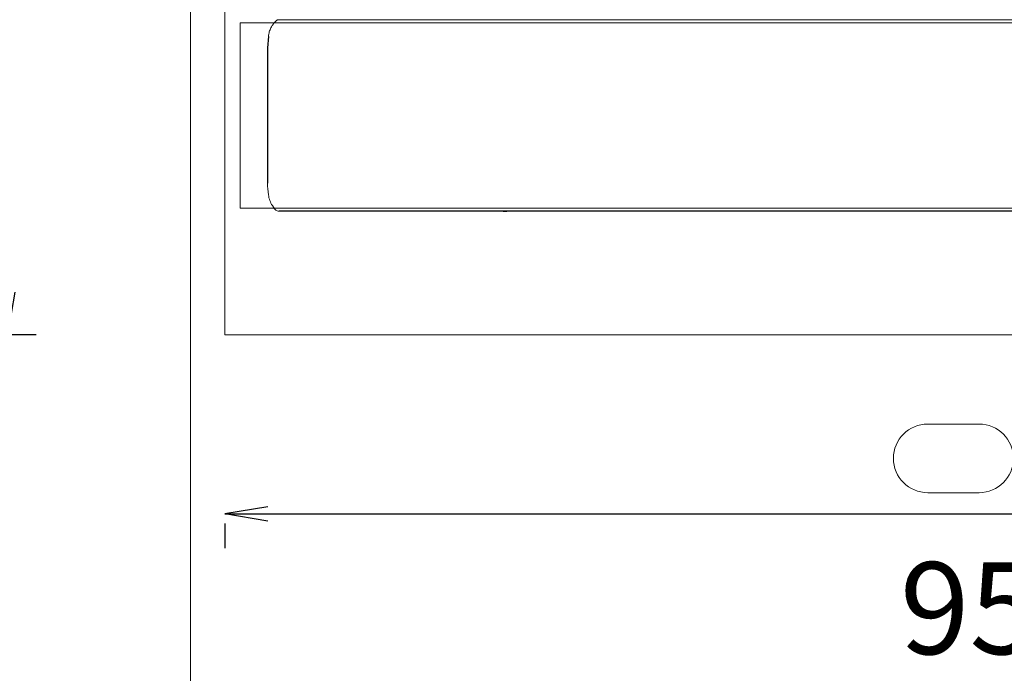
# Model space of a CAD drawing. Units: millimetres. Extents: x 0 to 400, y 0 to 277.
# Drawn here: x 172 to 200, y 48 to 68 of the extents above; entities that cross this region are included whole.
import ezdxf

# ---------------------------------------------------------------- set-up
doc = ezdxf.new("R2010")
doc.units = ezdxf.units.MM
doc.header["$MEASUREMENT"] = 0
doc.layers.add('作業レイヤ1', color=7, linetype='Continuous')
doc.styles.add('ＭＳ ゴシック', font='msgothic.ttc')
doc.dimstyles.get("Standard").update_dxf_attribs({"dimtxt": 0.18, "dimasz": 0.18, "dimexe": 0.18, "dimexo": 0.0625, "dimgap": 0.09, "dimtad": 0, "dimtih": 1, "dimtoh": 1, "dimdec": 4, "dimzin": 0, "dimdsep": 46, "dimtxsty": 'Standard', "dimcen": 0.09, "dimadec": 0, "dimazin": 0, "dimtfac": 1, "dimtdec": 4, "dimtofl": 0, "dimtmove": 0, "dimatfit": 3, "dimfxl": 1, "dimtolj": 1, "dimtzin": 0, "dimarcsym": 0})

# ---------------------------------------------------------------- blocks, each defined once
blk = doc.blocks.new('_Open')
at = {"color": 0}
for p, q in [((-1, 0.167), (0, 0)), ((-1, -0.167), (0, 0)), ((0, 0), (-1, 0))]:
    blk.add_line(p, q, dxfattribs=at)
blk = doc.blocks.new('*D26')
at = {"layer": 'Defpoints', "color": 0}
for p in [(177.744, 58.365), (225.244, 58.365), (225.244, 53.148)]:
    blk.add_point(p, dxfattribs=at)
at = {"layer": '作業レイヤ1', "color": 7, "linetype": 'Continuous', "lineweight": -2}
for p, q in [((178.994, 53.148), (223.994, 53.148)), ((177.744, 52.865), (177.744, 52.148)), ((225.244, 52.865), (225.244, 52.148))]:
    blk.add_line(p, q, dxfattribs=at)
at = {"layer": '作業レイヤ1', "color": 7, "lineweight": -2, "xscale": 1.25, "yscale": 1.25, "zscale": 1.25, "rotation": 180}
blk.add_blockref('_Open', (177.744, 53.148), dxfattribs=at)
at = {"layer": '作業レイヤ1', "color": 7, "lineweight": -2, "xscale": 1.25, "yscale": 1.25, "zscale": 1.25}
blk.add_blockref('_Open', (225.244, 53.148), dxfattribs=at)
at = {"layer": '作業レイヤ1', "color": 7, "lineweight": 13, "insert": (201.494, 50.398), "char_height": 2.682, "attachment_point": 5, "style": 'ＭＳ ゴシック'}
blk.add_mtext('\\A1;9500', dxfattribs=at)
blk = doc.blocks.new('*D27')
at = {"layer": 'Defpoints', "color": 0}
for p in [(171.409, 103.165), (177.744, 103.165), (177.744, 58.365)]:
    blk.add_point(p, dxfattribs=at)
at = {"layer": '作業レイヤ1', "color": 7, "linetype": 'Continuous', "lineweight": -2}
for p, q in [((172.244, 103.165), (170.409, 103.165)), ((171.409, 59.615), (171.409, 101.915)), ((172.244, 58.365), (170.409, 58.365))]:
    blk.add_line(p, q, dxfattribs=at)
at = {"layer": '作業レイヤ1', "color": 7, "lineweight": -2, "xscale": 1.25, "yscale": 1.25, "zscale": 1.25}
for p, rotation in [((171.409, 103.165), 90), ((171.409, 58.365), 270)]:
    blk.add_blockref('_Open', p, dxfattribs=dict(at, rotation=rotation))
at = {"layer": '作業レイヤ1', "color": 7, "lineweight": 13, "insert": (168.86, 91.217), "char_height": 2.682, "attachment_point": 5, "rotation": 90, "style": 'ＭＳ ゴシック'}
blk.add_mtext('\\A1;8960', dxfattribs=at)

msp = doc.modelspace()

# ---------------------------------------------------------------- linework, layer by layer
at = {"layer": '作業レイヤ1', "color": 7, "linetype": 'Continuous', "lineweight": 13}
for p, q in [((176.744, 117.683), (176.744, 43.073)), ((177.744, 103.165), (177.744, 58.365)), ((178.194, 67.465), (224.794, 67.465)), ((178.194, 67.465), (178.194, 62.065)), ((178.194, 62.065), (224.794, 62.065)), ((177.744, 58.365), (225.244, 58.365)), ((199.744, 55.765), (198.244, 55.765)), ((197.244, 54.765), (197.244, 54.765)), ((198.244, 53.765), (199.744, 53.765))]:
    msp.add_line(p, q, dxfattribs=at)
at = {"layer": '作業レイヤ1', "color": 7, "linetype": 'Continuous', "lineweight": 25}
for p, q in [((179.015, 67.069), (178.986, 66.74)), ((178.986, 66.74), (178.986, 62.79)), ((223.705, 61.97), (179.332, 61.97)), ((185.858, 61.97), (185.973, 61.97))]:
    msp.add_line(p, q, dxfattribs=at)
at = {"layer": '作業レイヤ1', "color": 7, "linetype": 'Continuous', "lineweight": 13}
msp.add_polyline3d([(223.711, 67.555, 0), (179.278, 67.555, 0), (179.269, 67.546, 0)], dxfattribs=at)
for centre, start, end in [((198.244, 54.765), 90, 180), ((199.744, 54.765), 0, 90), ((198.244, 54.765), 180, 270), ((199.744, 54.765), 270, 0)]:
    msp.add_arc(centre, 1, start, end, dxfattribs=at)
for points, knots in [([(179.278, 67.555), (179.265, 67.545), (179.24, 67.524), (179.197, 67.481), (179.149, 67.425), (179.095, 67.341), (179.046, 67.235), (179.024, 67.14), (179.017, 67.088), (179.016, 67.08)], [0, 0, 0, 0, 0.0469088, 0.1000167, 0.1806566, 0.2671913, 0.3991112, 0.530548, 0.5560938, 0.5560938, 0.5560938, 0.5560938]), ([(178.986, 62.79), (178.991, 62.678), (179.004, 62.509), (179.045, 62.282), (179.136, 62.126), (179.219, 61.985), (179.312, 61.97), (179.332, 61.971)], [0, 0, 0, 0, 0.3361068, 0.5121191, 0.6794201, 0.8882318, 0.9497926, 0.9497926, 0.9497926, 0.9497926])]:
    msp.add_open_spline(points, degree=3, knots=knots, dxfattribs=at)

# ---------------------------------------------------------------- dimensions: what is measured, and where the dimension line sits
dim = msp.add_linear_dim(base=(171.409, 103.165), p1=(177.744, 58.365), p2=(177.744, 103.165), angle=90, text='8960', dimstyle='Standard', override={"dimtxt": 2.681992, "dimasz": 1.25, "dimexe": 1, "dimexo": 5.5, "dimgap": 0, "dimtad": 1, "dimtih": 0, "dimtoh": 0, "dimdec": 2, "dimtxsty": 'ＭＳ ゴシック', "dimblk1": 'Open', "dimblk2": 'Open', "dimsah": 1, "dimclrd": 7, "dimclre": 7, "dimclrt": 7, "dimtix": 1, "dimtofl": 1, "dimtmove": 2, "dimatfit": 3, "dimtfill": 0, "dimtfillclr": 0}, dxfattribs=at)
dim.commit()
dim.dimension.update_dxf_attribs({"geometry": '*D27', "text_midpoint": (168.86, 91.217), "dimtype": 160, "text_rotation": 90})
dim = msp.add_linear_dim(base=(225.244, 53.148), p1=(177.744, 58.365), p2=(225.244, 58.365), text='9500', dimstyle='Standard', override={"dimtxt": 2.681992, "dimasz": 1.25, "dimexe": 1, "dimexo": 5.5, "dimgap": 0, "dimtad": 1, "dimtih": 1, "dimtoh": 1, "dimdec": 2, "dimtxsty": 'ＭＳ ゴシック', "dimblk1": 'Open', "dimblk2": 'Open', "dimsah": 1, "dimclrd": 7, "dimclre": 7, "dimclrt": 7, "dimtix": 1, "dimtofl": 1, "dimtmove": 2, "dimatfit": 3, "dimtfill": 0, "dimtfillclr": 0}, dxfattribs=at)
dim.commit()
dim.dimension.update_dxf_attribs({"geometry": '*D26', "text_midpoint": (201.494, 50.398), "dimtype": 160})

doc.saveas('drawing.dxf')
